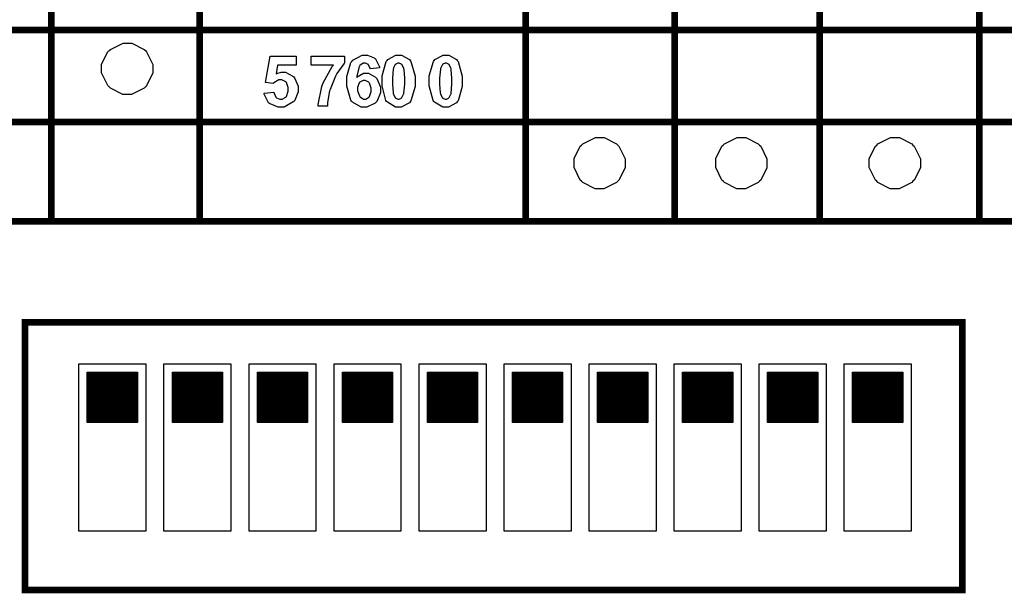
# Model space of a CAD drawing. Units: millimetres. Extents: x 0 to 420, y 0 to 297.
# Drawn here: x 254 to 283, y 136 to 153 of the extents above; entities that cross this region are included whole.
import ezdxf

# ---------------------------------------------------------------- set-up
doc = ezdxf.new("R2010")
doc.units = ezdxf.units.MM

msp = doc.modelspace()

# ---------------------------------------------------------------- hatches: boundary and pattern name
h = msp.add_hatch()
h.set_pattern_fill('ANSI31', color=256, scale=0.1, style=0)
h.set_pattern_definition([(45, (-45.584037, -14.061805), (-0.00883883476, 0.00883883476), [])])
edge = h.paths.add_edge_path()
edge.add_line((255.834, 141.103), (255.834, 142.603))
edge.add_line((257.334, 141.103), (255.834, 141.103))
edge.add_line((257.334, 142.603), (257.334, 141.103))
edge.add_line((255.834, 142.603), (257.334, 142.603))
h = msp.add_hatch()
h.set_pattern_fill('ANSI31', color=256, scale=0.1, style=0)
h.set_pattern_definition([(45, (-43.044037, -14.061805), (-0.00883883476, 0.00883883476), [])])
edge = h.paths.add_edge_path()
edge.add_line((258.374, 141.103), (258.374, 142.603))
edge.add_line((259.874, 141.103), (258.374, 141.103))
edge.add_line((259.874, 142.603), (259.874, 141.103))
edge.add_line((258.374, 142.603), (259.874, 142.603))
h = msp.add_hatch()
h.set_pattern_fill('ANSI31', color=256, scale=0.1, style=0)
h.set_pattern_definition([(45, (-40.504037, -14.061805), (-0.00883883476, 0.00883883476), [])])
edge = h.paths.add_edge_path()
edge.add_line((260.914, 141.103), (260.914, 142.603))
edge.add_line((262.414, 141.103), (260.914, 141.103))
edge.add_line((262.414, 142.603), (262.414, 141.103))
edge.add_line((260.914, 142.603), (262.414, 142.603))
h = msp.add_hatch()
h.set_pattern_fill('ANSI31', color=256, scale=0.1, style=0)
h.set_pattern_definition([(45, (-37.964037, -14.061805), (-0.00883883476, 0.00883883476), [])])
edge = h.paths.add_edge_path()
edge.add_line((263.454, 141.103), (263.454, 142.603))
edge.add_line((264.954, 141.103), (263.454, 141.103))
edge.add_line((264.954, 142.603), (264.954, 141.103))
edge.add_line((263.454, 142.603), (264.954, 142.603))
h = msp.add_hatch()
h.set_pattern_fill('ANSI31', color=256, scale=0.1, style=0)
h.set_pattern_definition([(45, (-35.424037, -14.061805), (-0.00883883476, 0.00883883476), [])])
edge = h.paths.add_edge_path()
edge.add_line((265.994, 141.103), (265.994, 142.603))
edge.add_line((267.494, 141.103), (265.994, 141.103))
edge.add_line((267.494, 142.603), (267.494, 141.103))
edge.add_line((265.994, 142.603), (267.494, 142.603))
h = msp.add_hatch()
h.set_pattern_fill('ANSI31', color=256, scale=0.1, style=0)
h.set_pattern_definition([(45, (-32.884037, -14.061805), (-0.00883883476, 0.00883883476), [])])
edge = h.paths.add_edge_path()
edge.add_line((268.534, 141.103), (268.534, 142.603))
edge.add_line((270.034, 141.103), (268.534, 141.103))
edge.add_line((270.034, 142.603), (270.034, 141.103))
edge.add_line((268.534, 142.603), (270.034, 142.603))
h = msp.add_hatch()
h.set_pattern_fill('ANSI31', color=256, scale=0.1, style=0)
h.set_pattern_definition([(45, (-30.344037, -14.061805), (-0.00883883476, 0.00883883476), [])])
edge = h.paths.add_edge_path()
edge.add_line((271.074, 141.103), (271.074, 142.603))
edge.add_line((272.574, 141.103), (271.074, 141.103))
edge.add_line((272.574, 142.603), (272.574, 141.103))
edge.add_line((271.074, 142.603), (272.574, 142.603))
h = msp.add_hatch()
h.set_pattern_fill('ANSI31', color=256, scale=0.1, style=0)
h.set_pattern_definition([(45, (-27.804037, -14.061805), (-0.00883883476, 0.00883883476), [])])
edge = h.paths.add_edge_path()
edge.add_line((273.614, 141.103), (273.614, 142.603))
edge.add_line((275.114, 141.103), (273.614, 141.103))
edge.add_line((275.114, 142.603), (275.114, 141.103))
edge.add_line((273.614, 142.603), (275.114, 142.603))
h = msp.add_hatch()
h.set_pattern_fill('ANSI31', color=256, scale=0.1, style=0)
h.set_pattern_definition([(45, (-25.264037, -14.061805), (-0.00883883476, 0.00883883476), [])])
edge = h.paths.add_edge_path()
edge.add_line((276.154, 141.103), (276.154, 142.603))
edge.add_line((277.654, 141.103), (276.154, 141.103))
edge.add_line((277.654, 142.603), (277.654, 141.103))
edge.add_line((276.154, 142.603), (277.654, 142.603))
h = msp.add_hatch()
h.set_pattern_fill('ANSI31', color=256, scale=0.1, style=0)
h.set_pattern_definition([(45, (-22.724037, -14.061805), (-0.00883883476, 0.00883883476), [])])
edge = h.paths.add_edge_path()
edge.add_line((278.694, 141.103), (278.694, 142.603))
edge.add_line((280.194, 141.103), (278.694, 141.103))
edge.add_line((280.194, 142.603), (280.194, 141.103))
edge.add_line((278.694, 142.603), (280.194, 142.603))

# ---------------------------------------------------------------- linework, layer by layer
for p, q in [((255.584, 142.853), (257.584, 142.853)), ((255.584, 137.853), (255.584, 142.853)), ((257.584, 142.853), (257.584, 137.853)), ((258.124, 142.853), (260.124, 142.853)), ((258.124, 137.853), (258.124, 142.853)), ((260.124, 142.853), (260.124, 137.853)), ((260.664, 142.853), (262.664, 142.853)), ((260.664, 137.853), (260.664, 142.853)), ((262.664, 142.853), (262.664, 137.853)), ((263.204, 142.853), (265.204, 142.853)), ((263.204, 137.853), (263.204, 142.853)), ((265.204, 142.853), (265.204, 137.853)), ((265.744, 142.853), (267.744, 142.853)), ((265.744, 137.853), (265.744, 142.853)), ((267.744, 142.853), (267.744, 137.853)), ((268.284, 142.853), (270.284, 142.853)), ((268.284, 137.853), (268.284, 142.853)), ((270.284, 142.853), (270.284, 137.853)), ((270.824, 142.853), (272.824, 142.853)), ((270.824, 137.853), (270.824, 142.853)), ((272.824, 142.853), (272.824, 137.853)), ((273.364, 142.853), (275.364, 142.853)), ((273.364, 137.853), (273.364, 142.853)), ((275.364, 142.853), (275.364, 137.853)), ((275.904, 142.853), (277.904, 142.853)), ((275.904, 137.853), (275.904, 142.853)), ((277.904, 142.853), (277.904, 137.853)), ((278.444, 142.853), (280.444, 142.853)), ((278.444, 137.853), (278.444, 142.853)), ((280.444, 142.853), (280.444, 137.853)), ((255.834, 142.603), (257.334, 142.603)), ((255.834, 141.103), (255.834, 142.603)), ((257.334, 142.603), (257.334, 141.103)), ((258.374, 142.603), (259.874, 142.603)), ((258.374, 141.103), (258.374, 142.603)), ((259.874, 142.603), (259.874, 141.103)), ((260.914, 142.603), (262.414, 142.603)), ((260.914, 141.103), (260.914, 142.603)), ((262.414, 142.603), (262.414, 141.103)), ((263.454, 142.603), (264.954, 142.603)), ((263.454, 141.103), (263.454, 142.603)), ((264.954, 142.603), (264.954, 141.103)), ((265.994, 142.603), (267.494, 142.603)), ((265.994, 141.103), (265.994, 142.603)), ((267.494, 142.603), (267.494, 141.103)), ((268.534, 142.603), (270.034, 142.603)), ((268.534, 141.103), (268.534, 142.603)), ((270.034, 142.603), (270.034, 141.103)), ((271.074, 142.603), (272.574, 142.603)), ((271.074, 141.103), (271.074, 142.603)), ((272.574, 142.603), (272.574, 141.103)), ((273.614, 142.603), (275.114, 142.603)), ((273.614, 141.103), (273.614, 142.603)), ((275.114, 142.603), (275.114, 141.103)), ((276.154, 142.603), (277.654, 142.603)), ((276.154, 141.103), (276.154, 142.603)), ((277.654, 142.603), (277.654, 141.103)), ((278.694, 142.603), (280.194, 142.603)), ((278.694, 141.103), (278.694, 142.603)), ((280.194, 142.603), (280.194, 141.103)), ((257.334, 141.103), (255.834, 141.103)), ((259.874, 141.103), (258.374, 141.103)), ((262.414, 141.103), (260.914, 141.103)), ((264.954, 141.103), (263.454, 141.103)), ((267.494, 141.103), (265.994, 141.103)), ((270.034, 141.103), (268.534, 141.103)), ((272.574, 141.103), (271.074, 141.103)), ((275.114, 141.103), (273.614, 141.103)), ((277.654, 141.103), (276.154, 141.103)), ((280.194, 141.103), (278.694, 141.103)), ((257.584, 137.853), (255.584, 137.853)), ((260.124, 137.853), (258.124, 137.853)), ((262.664, 137.853), (260.664, 137.853)), ((265.204, 137.853), (263.204, 137.853)), ((267.744, 137.853), (265.744, 137.853)), ((270.284, 137.853), (268.284, 137.853)), ((272.824, 137.853), (270.824, 137.853)), ((275.364, 137.853), (273.364, 137.853)), ((277.904, 137.853), (275.904, 137.853)), ((280.444, 137.853), (278.444, 137.853))]:
    msp.add_line(p, q)
at = {"const_width": 0.2}
for points in [[(259.194, 147.015), (259.194, 147.114), (259.194, 150.078), (259.194, 152.829), (259.194, 155.474), (259.194, 158.226), (259.194, 163.095), (259.194, 166.164), (259.194, 169.664), (259.194, 169.763)], [(268.931, 147.015), (268.931, 147.114), (268.931, 150.078), (268.931, 152.829), (268.931, 155.474), (268.931, 158.226), (268.931, 163.095), (268.931, 166.164), (268.931, 169.664), (268.931, 169.763)], [(254.762, 147.015), (254.762, 147.114), (254.762, 150.078), (254.762, 152.829), (254.762, 155.474), (254.762, 158.226), (254.762, 163.095), (254.762, 166.164), (254.762, 166.265)], [(273.377, 147.015), (273.377, 147.114), (273.377, 150.078), (273.377, 152.829), (273.377, 155.474), (273.377, 158.226), (273.377, 163.095), (273.377, 166.164), (273.377, 166.265)], [(277.715, 147.015), (277.715, 147.114), (277.715, 150.078), (277.715, 152.829), (277.715, 155.474), (277.715, 158.226), (277.715, 163.095), (277.715, 166.164), (277.715, 166.265)], [(282.477, 147.015), (282.477, 147.114), (282.477, 150.078), (282.477, 152.829), (282.477, 155.474), (282.477, 158.226), (282.477, 163.095), (282.477, 166.164), (282.477, 166.265)], [(250.146, 152.829), (250.245, 152.829), (254.762, 152.829), (259.194, 152.829), (268.931, 152.829), (273.377, 152.829), (277.715, 152.829), (282.477, 152.829), (286.923, 152.829), (291.473, 152.829), (295.919, 152.829), (317.721, 152.829), (317.82, 152.829)], [(250.146, 150.078), (250.245, 150.078), (254.762, 150.078), (259.194, 150.078), (268.931, 150.078), (273.377, 150.078), (277.715, 150.078), (282.477, 150.078), (286.923, 150.078), (291.473, 150.078), (295.919, 150.078), (317.721, 150.078), (317.82, 150.078)], [(250.146, 147.114), (250.245, 147.114), (254.762, 147.114), (259.194, 147.114), (268.931, 147.114), (273.377, 147.114), (277.715, 147.114), (282.477, 147.114), (286.923, 147.114), (291.473, 147.114), (295.919, 147.114), (317.721, 147.114), (317.82, 147.114)]]:
    msp.add_lwpolyline(points, dxfattribs=at)
for points in [[(256.262, 151.673), (256.262, 151.808), (256.447, 152.176), (256.486, 152.213), (256.522, 152.251), (256.901, 152.437), (257.028, 152.437), (257.163, 152.437), (257.531, 152.251), (257.568, 152.213), (257.605, 152.176), (257.793, 151.799), (257.793, 151.673), (257.793, 151.537), (257.605, 151.168), (257.568, 151.131), (257.531, 151.094), (257.153, 150.906), (257.028, 150.906), (256.891, 150.906), (256.522, 151.094), (256.486, 151.131), (256.447, 151.168), (256.262, 151.547), (256.262, 151.673)], [(264.566, 151.699), (264.283, 151.667), (264.282, 151.682), (264.237, 151.79), (264.231, 151.796), (264.222, 151.803), (264.144, 151.837), (264.119, 151.837), (264.079, 151.837), (263.971, 151.768), (263.962, 151.754), (263.951, 151.74), (263.885, 151.455), (263.882, 151.411), (263.9, 151.433), (264.089, 151.537), (264.152, 151.537), (264.229, 151.537), (264.441, 151.423), (264.464, 151.399), (264.485, 151.378), (264.593, 151.125), (264.593, 151.04), (264.593, 150.948), (264.479, 150.692), (264.457, 150.668), (264.433, 150.645), (264.187, 150.526), (264.105, 150.526), (264.01, 150.526), (263.753, 150.676), (263.729, 150.707), (263.705, 150.737), (263.582, 151.153), (263.582, 151.291), (263.582, 151.443), (263.71, 151.863), (263.736, 151.893), (263.761, 151.925), (264.042, 152.078), (264.136, 152.078), (264.206, 152.078), (264.401, 151.996), (264.421, 151.98), (264.44, 151.965), (264.56, 151.73), (264.566, 151.699)], [(265.132, 152.078), (265.218, 152.078), (265.455, 151.947), (265.475, 151.921), (265.5, 151.89), (265.624, 151.448), (265.624, 151.3), (265.624, 151.146), (265.5, 150.715), (265.475, 150.683), (265.455, 150.657), (265.212, 150.526), (265.132, 150.526), (265.043, 150.526), (264.797, 150.669), (264.775, 150.697), (264.752, 150.726), (264.64, 151.16), (264.64, 151.305), (264.64, 151.46), (264.763, 151.892), (264.788, 151.923), (264.808, 151.95), (265.051, 152.078), (265.132, 152.078)], [(266.543, 152.078), (266.629, 152.078), (266.866, 151.947), (266.886, 151.921), (266.911, 151.89), (267.035, 151.448), (267.035, 151.3), (267.035, 151.146), (266.911, 150.715), (266.886, 150.683), (266.866, 150.657), (266.623, 150.526), (266.543, 150.526), (266.454, 150.526), (266.208, 150.669), (266.186, 150.697), (266.162, 150.726), (266.051, 151.16), (266.051, 151.305), (266.051, 151.46), (266.174, 151.892), (266.199, 151.923), (266.219, 151.95), (266.462, 152.078), (266.543, 152.078)], [(261.117, 150.943), (261.406, 150.973), (261.407, 150.958), (261.469, 150.825), (261.48, 150.815), (261.49, 150.807), (261.586, 150.759), (261.619, 150.759), (261.658, 150.759), (261.763, 150.821), (261.774, 150.833), (261.783, 150.847), (261.837, 151.006), (261.837, 151.058), (261.837, 151.112), (261.783, 151.258), (261.774, 151.269), (261.763, 151.281), (261.648, 151.339), (261.611, 151.339), (261.555, 151.339), (261.403, 151.248), (261.386, 151.229), (261.152, 151.263), (261.3, 152.05), (262.069, 152.05), (262.069, 151.779), (261.52, 151.779), (261.476, 151.521), (261.491, 151.529), (261.628, 151.569), (261.673, 151.569), (261.754, 151.569), (261.978, 151.452), (262.001, 151.427), (262.023, 151.405), (262.136, 151.149), (262.136, 151.062), (262.136, 150.979), (262.046, 150.752), (262.029, 150.727), (262.002, 150.694), (261.713, 150.526), (261.618, 150.526), (261.531, 150.526), (261.297, 150.62), (261.275, 150.637), (261.251, 150.657), (261.12, 150.912), (261.117, 150.943)], [(262.523, 151.781), (262.523, 152.05), (263.517, 152.05), (263.517, 151.838), (263.496, 151.819), (263.288, 151.529), (263.267, 151.491), (263.246, 151.454), (263.084, 151.053), (263.073, 151.008), (263.062, 150.967), (263.007, 150.657), (263.007, 150.554), (262.729, 150.554), (262.729, 150.606), (262.836, 151.142), (262.857, 151.197), (262.877, 151.252), (263.15, 151.739), (263.185, 151.781), (262.523, 151.781)], [(265.132, 151.837), (265.108, 151.837), (265.046, 151.809), (265.04, 151.802), (265.033, 151.798), (264.979, 151.697), (264.976, 151.682), (264.97, 151.664), (264.946, 151.391), (264.946, 151.3), (264.946, 151.209), (264.968, 150.95), (264.974, 150.934), (264.978, 150.917), (265.033, 150.807), (265.04, 150.802), (265.046, 150.796), (265.11, 150.767), (265.132, 150.767), (265.154, 150.767), (265.216, 150.796), (265.223, 150.802), (265.23, 150.809), (265.283, 150.908), (265.288, 150.921), (265.292, 150.941), (265.317, 151.211), (265.317, 151.3), (265.317, 151.393), (265.296, 151.652), (265.292, 151.668), (265.286, 151.685), (265.23, 151.798), (265.223, 151.802), (265.216, 151.809), (265.153, 151.837), (265.132, 151.837)], [(266.543, 151.837), (266.52, 151.837), (266.458, 151.809), (266.451, 151.802), (266.444, 151.798), (266.39, 151.697), (266.387, 151.682), (266.382, 151.664), (266.357, 151.391), (266.357, 151.3), (266.357, 151.209), (266.379, 150.95), (266.384, 150.934), (266.389, 150.917), (266.444, 150.807), (266.451, 150.802), (266.458, 150.796), (266.521, 150.767), (266.543, 150.767), (266.565, 150.767), (266.627, 150.796), (266.634, 150.802), (266.641, 150.809), (266.695, 150.908), (266.699, 150.921), (266.703, 150.941), (266.728, 151.211), (266.728, 151.3), (266.728, 151.393), (266.707, 151.652), (266.703, 151.668), (266.697, 151.685), (266.641, 151.798), (266.634, 151.802), (266.627, 151.809), (266.564, 151.837), (266.543, 151.837)], [(263.907, 151.063), (263.907, 151.01), (263.961, 150.859), (263.973, 150.846), (263.983, 150.833), (264.086, 150.767), (264.12, 150.767), (264.154, 150.767), (264.246, 150.821), (264.255, 150.831), (264.264, 150.841), (264.309, 150.99), (264.309, 151.039), (264.309, 151.094), (264.261, 151.245), (264.251, 151.256), (264.24, 151.267), (264.138, 151.324), (264.105, 151.324), (264.07, 151.324), (263.974, 151.27), (263.965, 151.258), (263.955, 151.247), (263.907, 151.11), (263.907, 151.063)], [(270.373, 148.85), (270.373, 148.985), (270.558, 149.354), (270.597, 149.391), (270.633, 149.429), (271.012, 149.615), (271.139, 149.615), (271.274, 149.615), (271.642, 149.429), (271.679, 149.391), (271.716, 149.354), (271.904, 148.977), (271.904, 148.85), (271.904, 148.715), (271.716, 148.346), (271.679, 148.309), (271.642, 148.271), (271.264, 148.084), (271.139, 148.084), (271.002, 148.084), (270.633, 148.271), (270.597, 148.309), (270.558, 148.346), (270.373, 148.725), (270.373, 148.85)], [(274.606, 148.85), (274.606, 148.985), (274.792, 149.354), (274.831, 149.391), (274.866, 149.429), (275.245, 149.615), (275.372, 149.615), (275.507, 149.615), (275.875, 149.429), (275.912, 149.391), (275.95, 149.354), (276.137, 148.977), (276.137, 148.85), (276.137, 148.715), (275.95, 148.346), (275.912, 148.309), (275.875, 148.271), (275.497, 148.084), (275.372, 148.084), (275.236, 148.084), (274.866, 148.271), (274.831, 148.309), (274.792, 148.346), (274.606, 148.725), (274.606, 148.85)], [(279.192, 148.85), (279.192, 148.985), (279.378, 149.354), (279.417, 149.391), (279.453, 149.429), (279.831, 149.615), (279.958, 149.615), (280.093, 149.615), (280.461, 149.429), (280.498, 149.391), (280.536, 149.354), (280.723, 148.977), (280.723, 148.85), (280.723, 148.715), (280.536, 148.346), (280.498, 148.309), (280.461, 148.271), (280.083, 148.084), (279.958, 148.084), (279.822, 148.084), (279.453, 148.271), (279.417, 148.309), (279.378, 148.346), (279.192, 148.725), (279.192, 148.85)]]:
    msp.add_lwpolyline(points, close=True)
msp.add_lwpolyline([(253.973, 144.095), (281.973, 144.095), (281.973, 136.095), (253.973, 136.095), (253.973, 144.095)], close=True, dxfattribs=at)

doc.saveas('drawing.dxf')
